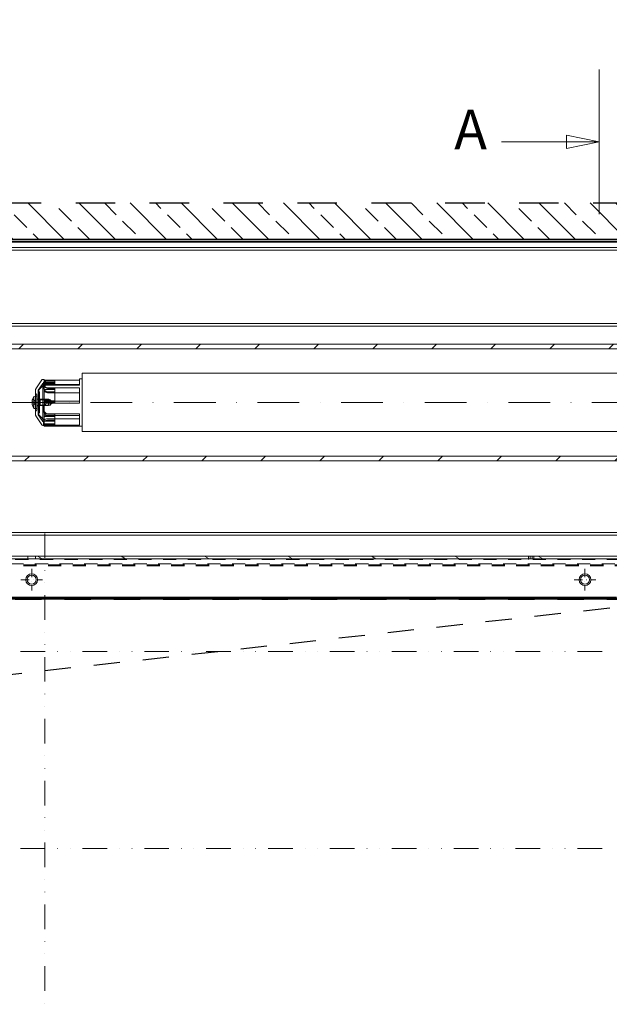
# Model space of a CAD drawing. Units: millimetres. Extents: x 0 to 7484, y 0 to 5293.
# Drawn here: x 4786 to 5235, y 1626 to 2376 of the extents above; entities that cross this region are included whole.
import ezdxf

# ---------------------------------------------------------------- set-up
doc = ezdxf.new("R2010")
doc.units = ezdxf.units.MM
for name, pattern in [('CHAIN', [0.3543, 0.2362, -0.0295, 0.0591, -0.0295]), ('DASHDOT2', [12.7, 6.35, -3.175, 0, -3.175]), ('PHL_CENTER', [0.75, 0.4, -0.35]), ('PODZIEL2', [0.625, 0.25, -0.125, 0, -0.125, 0, -0.125])]:
    doc.linetypes.add(name, pattern=pattern)
doc.layers.get('Defpoints').update_dxf_attribs({"lineweight": 13})
for name, color, linetype, lineweight in [('Linia przekroju (ISO)', 7, 'CHAIN', 70), ('M-M_kw - zakres główny', 7, 'Continuous', 18), ('MM - wymiar', 5, 'Continuous', 18)]:
    doc.layers.add(name, color=color, linetype=linetype, lineweight=lineweight)
doc.layers.add('M-M_kw - istniejąca ściana', color=7, linetype='Continuous')
doc.styles.add('Tekst etykiety (ISO)', font='tahoma.ttf')
doc.styles.add('Tekst notatki (ISO)', font='tahoma.ttf')
doc.dimstyles.new('Martech', dxfattribs={"dimscale": 10, "dimtxt": 2.5, "dimasz": 2.5, "dimexe": 3.175, "dimexo": 0, "dimgap": 0.762, "dimtad": 1, "dimrnd": 1e-08, "dimtxsty": 'Tekst notatki (ISO)', "dimcen": 0.09, "dimdle": 10, "dimclrd": 256, "dimclre": 256, "dimclrt": 256, "dimazin": 2, "dimtfac": 1.40208, "dimtmove": 0, "dimatfit": 3, "dimfxl": 1, "dimtolj": 1, "dimtzin": 0, "dimlwd": -1, "dimlwe": -1, "dimarcsym": 0})
pattern_1 = [(45, (3770.282, -371.094), (-22.45064, 22.45064), [])]

# ---------------------------------------------------------------- blocks, each defined once
blk = doc.blocks.new('2dTransPrzekrój0')
at = {"layer": 'M-M_kw - zakres główny'}
for p, q in [((113.547, 280.02), (113.547, 269.011)), ((106.111, 274.515), (111.047, 274.515)), ((113.547, 274.515), (111.047, 275.015)), ((111.047, 275.015), (111.047, 274.015)), ((111.047, 274.515), (113.547, 274.515)), ((111.047, 274.015), (113.547, 274.515))]:
    blk.add_line(p, q, dxfattribs=at)
at = {"layer": 'M-M_kw - zakres główny', "flags": 128}
blk.add_lwpolyline([(111.047, 274.015), (113.547, 274.515), (111.047, 275.015), (111.047, 274.015)], dxfattribs=at)
at = {"layer": 'M-M_kw - zakres główny'}
blk.add_solid([(111.047, 274.015), (113.547, 274.515), (111.047, 275.015), (111.047, 274.015)], dxfattribs=at)
at = {"layer": 'Linia przekroju (ISO)', "insert": (102.514, 273.015), "char_height": 3, "attachment_point": 7, "style": 'Tekst etykiety (ISO)'}
blk.add_mtext('A', dxfattribs=at)
blk = doc.blocks.new('*D28')
at = {"layer": 'Defpoints', "color": 0, "lineweight": 0, "transparency": 16777216}
for p in [(4245.43, 2627.86), (5485.43, 2627.86), (5485.43, 2544.62)]:
    blk.add_point(p, dxfattribs=at)
at = {"layer": 'MM - wymiar', "transparency": 16777216}
for p, q in [((4245.43, 2627.86), (4245.43, 2512.87)), ((5485.43, 2627.86), (5485.43, 2512.87)), ((4270.43, 2544.62), (5460.43, 2544.62))]:
    blk.add_line(p, q, dxfattribs=at)
at = {"layer": 'MM - wymiar', "lineweight": 0, "transparency": 16777216}
for points in [[(4270.43, 2548.78), (4270.43, 2540.45), (4245.43, 2544.62)], [(5460.43, 2548.78), (5460.43, 2540.45), (5485.43, 2544.62)]]:
    blk.add_solid(points, dxfattribs=at)
at = {"layer": 'MM - wymiar', "color": 7, "transparency": 16777216, "insert": (4767.66, 2588.43), "char_height": 35, "attachment_point": 1, "style": 'Tekst notatki (ISO)'}
blk.add_mtext('\\A1;{\\fArial|b0|i0|c238|p39;  S + 240}', dxfattribs=at)

msp = doc.modelspace()

# ---------------------------------------------------------------- hatches: boundary and pattern name
at = {"layer": 'M-M_kw - istniejąca ściana'}
h = msp.add_hatch(dxfattribs=at)
h.set_pattern_fill('ANSI33', color=8, scale=110, angle=90)
h.set_pattern_definition([(135, (-94224.88, -56099.124), (-19.4454365, -19.4454365), []), (135, (-94224.88, -56079.678), (-19.4454365, -19.4454365), [13.75, -6.875])])
h.paths.add_polyline_path([(4040.983, 2208.964), (5540.983, 2208.964), (5540.983, 2236.464), (4040.983, 2236.464)])
at = {"layer": 'M-M_kw - zakres główny'}
h = msp.add_hatch(dxfattribs=at)
h.set_pattern_fill('ANSI31', color=256, scale=254, style=0)
h.set_pattern_definition(pattern_1)
edge = h.paths.add_edge_path()
edge.add_line((5415.018, 2207.364), (5415.018, 2206.664))
edge.add_line((5415.018, 2206.664), (5414.318, 2206.664))
edge.add_line((5414.318, 2206.664), (5406.018, 2206.664))
edge.add_line((5406.018, 2206.664), (5395.718, 2206.664))
edge.add_line((5395.718, 2206.664), (5371.019, 2206.664))
edge.add_line((5371.019, 2206.664), (4661.88, 2206.664))
edge.add_spline(control_points=[(4661.88, 2206.664), (4661.912, 2206.804), (4661.944, 2206.944), (4661.976, 2207.084), (4662.008, 2207.224), (4662.04, 2207.364)], knot_values=[0.8786411, 0.8786411, 0.8786411, 0.8786411, 0.8786411, 0.8786411, 0.8789413, 0.8789413, 0.8789413, 0.8789413, 0.8789413, 0.8789413], degree=5, periodic=0)
edge.add_line((4662.04, 2207.364), (5415.018, 2207.364))
h = msp.add_hatch(dxfattribs=at)
h.set_pattern_fill('ANSI31', color=256, scale=254, style=0)
h.set_pattern_definition(pattern_1)
edge = h.paths.add_edge_path()
edge.add_spline(control_points=[(4668.07, 2117.836), (4667.709, 2118.708), (4667.354, 2119.578), (4667.004, 2120.447), (4666.66, 2121.314), (4666.323, 2122.18)], knot_values=[0.8400545, 0.8400545, 0.8400545, 0.8400545, 0.8400545, 0.8400545, 0.8418883, 0.8418883, 0.8418883, 0.8418883, 0.8418883, 0.8418883], degree=5, periodic=0)
edge.add_line((4666.323, 2129.114), (5335.018, 2129.114))
edge.add_line((5335.018, 2129.114), (5335.018, 2117.836))
edge.add_line((5335.018, 2117.836), (5325.518, 2117.836))
edge.add_line((5325.518, 2117.836), (5313.518, 2125.514))
edge.add_line((5313.518, 2125.514), (4668.07, 2125.514))
edge = h.paths.add_edge_path()
edge.add_spline(control_points=[(4700.736, 2047.149), (4700.401, 2048.021), (4700.062, 2048.892), (4699.718, 2049.76), (4699.371, 2050.627), (4699.02, 2051.493)], knot_values=[0.8120542, 0.8120542, 0.8120542, 0.8120542, 0.8120542, 0.8120542, 0.8136727, 0.8136727, 0.8136727, 0.8136727, 0.8136727, 0.8136727], degree=5, periodic=0)
edge.add_line((4699.02, 2043.814), (5313.518, 2043.814))
edge.add_line((5313.518, 2043.814), (5325.518, 2051.493))
edge.add_line((5325.518, 2051.493), (5335.018, 2051.493))
edge.add_line((5335.018, 2051.493), (5335.018, 2040.214))
edge.add_line((5335.018, 2040.214), (4700.736, 2040.214))
h = msp.add_hatch(dxfattribs=at)
h.set_pattern_fill('ANSI31', color=256, scale=254, angle=105.000246, style=0)
h.set_pattern_definition([(150.0002, (3770.282, -371.094), (-15.87488, -27.49637), [])])
edge = h.paths.add_edge_path()
edge.add_line((4774.215, 1965.664), (4711.03, 1965.664))
edge.add_spline(control_points=[(4711.03, 1965.664), (4711.088, 1966.065), (4711.144, 1966.465), (4711.199, 1966.865), (4711.253, 1967.265), (4711.306, 1967.664)], knot_values=[0.7838117, 0.7838117, 0.7838117, 0.7838117, 0.7838117, 0.7838117, 0.7844635, 0.7844635, 0.7844635, 0.7844635, 0.7844635, 0.7844635], degree=5, periodic=0)
edge.add_line((4711.306, 1967.664), (4774.215, 1967.664))
edge.add_line((4774.215, 1967.664), (4774.215, 1965.664))
h.paths.add_polyline_path([(5175.821, 1965.664), (5175.821, 1967.664), (5400.018, 1967.664), (5400.018, 1965.664)])
h.paths.add_polyline_path([(5174.215, 1967.664), (5174.215, 1965.664), (4775.821, 1965.664), (4775.821, 1967.664)])
h = msp.add_hatch(dxfattribs=at)
h.set_pattern_fill('ANSI31', color=256, scale=254, angle=90.00021, style=0)
h.set_pattern_definition([(135.0002, (3770.282, -371.094), (-22.45056, -22.45072), [])])
edge = h.paths.add_edge_path()
edge.add_spline(control_points=[(4703.868, 1934.964), (4703.871, 1934.975), (4703.876, 1934.99), (4703.91, 1935.098), (4703.939, 1935.189), (4704.008, 1935.409), (4704.046, 1935.53), (4704.088, 1935.664)], knot_values=[0.6772279, 0.6772279, 0.6772279, 0.6772279, 0.7237111, 0.7237111, 0.7783753, 0.7783753, 0.8266163, 0.8266163, 0.8266163, 0.8266163], degree=3, periodic=0)
edge.add_line((4704.088, 1935.664), (5400.718, 1935.664))
edge.add_line((5400.718, 1935.664), (5414.318, 1935.664))
edge.add_line((5414.318, 1935.664), (5415.018, 1935.664))
edge.add_line((5415.018, 1935.664), (5415.018, 1934.964))
edge.add_line((5415.018, 1934.964), (4703.868, 1934.964))

# ---------------------------------------------------------------- linework, layer by layer
at = {"layer": 'M-M_kw - istniejąca ściana', "color": 8, "linetype": 'PHL_CENTER', "ltscale": 75}
msp.add_line((4040.983, 2236.464), (5540.983, 2236.464), dxfattribs=at)
at = {"layer": 'M-M_kw - istniejąca ściana'}
msp.add_line((4040.983, 2208.964), (5540.983, 2208.964), dxfattribs=at)
at = {"layer": 'M-M_kw - istniejąca ściana', "linetype": 'PHL_CENTER', "ltscale": 50}
for p in [(4295.018, 1934.964), (4395.018, 1834.964)]:
    msp.add_line(p, (5295.018, 1934.964), dxfattribs=at)
at = {"layer": 'M-M_kw - zakres główny'}
for p, q in [((5415.018, 2206.664), (4661.88, 2206.664)), ((4662.04, 2207.364), (5415.018, 2207.364)), ((5405.018, 2200.664), (4660.566, 2200.664)), ((5371.019, 2202.664), (4660.992, 2202.664)), ((5405.018, 2144.664), (4659.366, 2144.664)), ((5401.018, 2142.664), (4659.821, 2142.664)), ((4663.776, 2129.114), (5335.018, 2129.114)), ((4666.323, 2125.514), (5335.018, 2125.514)), ((5335.018, 2125.514), (4668.07, 2125.514)), ((4833.518, 2062.464), (4833.518, 2106.864)), ((5313.518, 2106.864), (4833.518, 2106.864)), ((4798.186, 2094.916), (4802.721, 2101.719)), ((4800.018, 2094.059), (4803.422, 2099.164)), ((4803.422, 2070.164), (4803.422, 2099.164)), ((4803.422, 2099.164), (4812.518, 2099.164)), ((4803.553, 2102.164), (4804.518, 2102.164)), ((4803.922, 2099.387), (4803.922, 2098.211)), ((4804.518, 2102.164), (4804.518, 2101.491)), ((4804.518, 2101.491), (4804.518, 2100.312)), ((4806.248, 2101.491), (4804.518, 2101.491)), ((4804.518, 2097.961), (4804.518, 2100.312)), ((4812.518, 2100.164), (4804.518, 2100.164)), ((4812.518, 2099.753), (4804.518, 2099.753)), ((4812.518, 2101.491), (4806.248, 2101.491)), ((4831.518, 2101.593), (4807.518, 2101.593)), ((4807.922, 2101.171), (4812.518, 2101.171)), ((4812.518, 2101.171), (4812.518, 2101.491)), ((4812.518, 2101.171), (4812.518, 2098.615)), ((4831.518, 2101.593), (4831.518, 2102.664)), ((4833.518, 2102.664), (4831.518, 2102.664)), ((4831.518, 2097.748), (4831.518, 2101.593)), ((4798.018, 2074.967), (4798.018, 2094.362)), ((4800.018, 2075.27), (4800.018, 2094.059)), ((4800.018, 2092.664), (4801.018, 2092.664)), ((4800.518, 2094.164), (4804.518, 2098.164)), ((4800.518, 2075.164), (4800.518, 2094.164)), ((4800.518, 2092.164), (4801.018, 2092.164)), ((4801.018, 2076.664), (4801.018, 2092.664)), ((4803.922, 2095.779), (4803.922, 2098.211)), ((4831.518, 2098.164), (4804.518, 2098.164)), ((4804.518, 2097.961), (4804.518, 2096.775)), ((4804.518, 2096.775), (4804.518, 2094.437)), ((4804.518, 2094.437), (4804.518, 2085.291)), ((4804.518, 2094.437), (4812.518, 2094.437)), ((4812.518, 2092.7), (4804.518, 2092.7)), ((4831.518, 2097.748), (4807.518, 2097.748)), ((4831.518, 2095.715), (4807.518, 2095.715)), ((4812.518, 2091.871), (4807.518, 2091.871)), ((4812.518, 2098.615), (4807.922, 2098.615)), ((4812.518, 2095.293), (4807.922, 2095.293)), ((4807.922, 2092.737), (4812.518, 2092.737)), ((4812.518, 2094.437), (4812.518, 2095.293)), ((4812.518, 2094.437), (4812.518, 2092.7)), ((4812.518, 2085.954), (4812.518, 2092.7)), ((4831.518, 2091.871), (4812.518, 2091.871)), ((4831.518, 2084.076), (4831.518, 2095.715)), ((4795.678, 2087.017), (4795.678, 2086.997)), ((4795.678, 2084.968), (4795.678, 2084.967)), ((4795.678, 2084.967), (4795.678, 2084.362)), ((4795.678, 2084.362), (4795.678, 2084.361)), ((4797.492, 2086.031), (4795.751, 2086.899)), ((4796.738, 2089.215), (4798.018, 2089.327)), ((4796.738, 2080.114), (4796.738, 2089.215)), ((4797.492, 2086.017), (4797.492, 2086.031)), ((4798.218, 2084.664), (4797.492, 2086.031)), ((4797.492, 2084.469), (4797.492, 2084.86)), ((4798.218, 2084.664), (4797.492, 2083.298)), ((4798.018, 2089.327), (4799.018, 2089.414)), ((4799.018, 2078.664), (4799.018, 2090.664)), ((4799.018, 2087.164), (4801.018, 2087.164)), ((4799.018, 2087.064), (4807.718, 2087.064)), ((4801.518, 2086.664), (4801.018, 2087.164)), ((4801.518, 2086.664), (4801.518, 2082.664)), ((4809.018, 2086.664), (4801.518, 2086.664)), ((4812.518, 2085.954), (4804.518, 2085.954)), ((4804.518, 2082.441), (4804.518, 2085.291)), ((4812.518, 2085.291), (4804.518, 2085.291)), ((4812.518, 2085.545), (4807.518, 2085.545)), ((4831.518, 2084.076), (4807.518, 2084.076)), ((4807.718, 2082.264), (4807.718, 2087.064)), ((4812.018, 2084.664), (4807.718, 2087.064)), ((4812.018, 2084.664), (4807.718, 2082.264)), ((4812.518, 2085.214), (4807.922, 2085.214)), ((4807.922, 2084.237), (4812.518, 2084.237)), ((4809.018, 2086.664), (4809.018, 2082.664)), ((4810.22, 2084.664), (4809.018, 2086.664)), ((4810.22, 2084.664), (4809.018, 2082.664)), ((4812.518, 2085.954), (4812.518, 2085.291)), ((4831.518, 2085.545), (4812.518, 2085.545)), ((4812.518, 2084.237), (4812.518, 2085.291)), ((4795.678, 2082.332), (4795.678, 2082.312)), ((4797.492, 2083.298), (4795.751, 2082.43)), ((4796.738, 2080.114), (4798.018, 2080.002)), ((4797.492, 2083.298), (4797.492, 2083.312)), ((4798.018, 2080.002), (4799.018, 2079.914)), ((4799.018, 2082.264), (4807.718, 2082.264)), ((4799.018, 2082.164), (4801.018, 2082.164)), ((4800.018, 2076.664), (4801.018, 2076.664)), ((4800.518, 2077.164), (4801.018, 2077.164)), ((4801.518, 2082.664), (4801.018, 2082.164)), ((4809.018, 2082.664), (4801.518, 2082.664)), ((4803.922, 2081.145), (4803.922, 2080.217)), ((4803.922, 2080.217), (4803.922, 2078.314)), ((4804.518, 2082.441), (4804.518, 2082.292)), ((4804.518, 2082.292), (4804.518, 2081.039)), ((4804.518, 2077.234), (4804.518, 2081.039)), ((4804.518, 2074.542), (4804.518, 2077.234)), ((4798.186, 2074.412), (4802.721, 2067.61)), ((4800.018, 2075.27), (4803.422, 2070.164)), ((4800.518, 2075.164), (4804.518, 2071.164)), ((4803.422, 2070.164), (4803.922, 2070.164)), ((4803.922, 2070.199), (4803.922, 2067.193)), ((4804.518, 2074.542), (4804.518, 2073.878)), ((4812.518, 2074.542), (4804.518, 2074.542)), ((4804.518, 2073.878), (4804.518, 2068.225)), ((4804.518, 2073.878), (4812.518, 2073.878)), ((4812.518, 2070.373), (4804.518, 2070.373)), ((4831.518, 2076.034), (4807.518, 2076.034)), ((4831.518, 2074.566), (4807.518, 2074.566)), ((4812.518, 2072.124), (4807.518, 2072.124)), ((4807.922, 2075.703), (4812.518, 2075.703)), ((4812.518, 2074.727), (4807.922, 2074.727)), ((4812.518, 2071.054), (4807.922, 2071.054)), ((4812.518, 2075.703), (4812.518, 2074.727)), ((4812.518, 2074.566), (4812.518, 2074.727)), ((4812.518, 2073.878), (4812.518, 2074.566)), ((4812.518, 2070.373), (4812.518, 2073.878)), ((4831.518, 2072.124), (4812.518, 2072.124)), ((4812.518, 2070.373), (4812.518, 2068.225)), ((4831.518, 2074.566), (4831.518, 2076.034)), ((4831.518, 2067.373), (4831.518, 2074.566)), ((4803.553, 2067.164), (4803.922, 2067.164)), ((4803.922, 2067.193), (4803.922, 2067.164)), ((4804.518, 2068.225), (4804.518, 2067.441)), ((4812.518, 2068.225), (4804.518, 2068.225)), ((4804.518, 2067.441), (4804.518, 2066.776)), ((4804.518, 2066.664), (4804.518, 2066.776)), ((4833.518, 2066.664), (4804.518, 2066.664)), ((4831.518, 2067.373), (4807.518, 2067.373)), ((4807.922, 2067.894), (4812.518, 2067.894)), ((4812.518, 2067.894), (4812.518, 2068.225)), ((5313.518, 2062.464), (4833.518, 2062.464)), ((4699.02, 2043.814), (5335.018, 2043.814)), ((5335.018, 2043.814), (4700.736, 2043.814)), ((4703.275, 2040.214), (5335.018, 2040.214)), ((4712.585, 1983.664), (5295.018, 1983.664)), ((4712.626, 1985.664), (5395.018, 1985.664)), ((4775.821, 1967.664), (5174.215, 1967.664)), ((5174.215, 1965.664), (4775.821, 1965.664)), ((4792.018, 1967.664), (4792.018, 1965.664)), ((4798.018, 1967.664), (4798.018, 1965.664)), ((4919.585, 1964.964), (4919.585, 1965.664)), ((4923.785, 1964.964), (4923.785, 1965.664)), ((5172.918, 1967.664), (5172.918, 1965.664)), ((5172.918, 1964.964), (5172.918, 1965.664)), ((5174.215, 1967.664), (5174.215, 1965.664)), ((5174.215, 1967.664), (5175.821, 1967.664)), ((5175.821, 1965.664), (5174.215, 1965.664)), ((5175.821, 1965.664), (5175.821, 1967.664)), ((5175.821, 1967.664), (5400.018, 1967.664)), ((5400.018, 1965.664), (5175.821, 1965.664)), ((5177.118, 1967.664), (5177.118, 1965.664)), ((5177.118, 1964.964), (5177.118, 1965.664)), ((4792.918, 1960.364), (4792.918, 1961.064)), ((4797.118, 1960.364), (4797.118, 1961.064)), ((5415.018, 1934.964), (4703.868, 1934.964)), ((4704.088, 1935.664), (5415.018, 1935.664)), ((4704.306, 1936.364), (5240.018, 1936.364))]:
    msp.add_line(p, q, dxfattribs=at)
at = {"layer": 'M-M_kw - zakres główny', "color": 8, "linetype": 'PHL_CENTER', "ltscale": 25}
for p, q in [((4255.018, 2125.514), (5335.018, 2125.514)), ((4255.018, 2043.814), (5335.018, 2043.814)), ((4295.018, 1964.964), (5295.018, 1964.964)), ((5295.018, 1961.664), (4220.018, 1961.664)), ((4245.018, 1961.064), (5345.018, 1961.064)), ((4245.018, 1960.364), (5345.018, 1960.364))]:
    msp.add_line(p, q, dxfattribs=at)
at = {"layer": 'M-M_kw - zakres główny', "color": 1, "linetype": 'DASHDOT2', "ltscale": 5}
msp.add_line((4140.094, 2084.664), (5438.691, 2084.664), dxfattribs=at)
at = {"layer": 'M-M_kw - zakres główny', "color": 8, "linetype": 'PODZIEL2', "ltscale": 75}
for p, q in [((4805.018, 1984.964), (4805.018, 934.964)), ((5229.018, 1894.964), (4361.018, 1894.964)), ((5229.018, 1744.964), (4361.018, 1744.964))]:
    msp.add_line(p, q, dxfattribs=at)
at = {"layer": 'M-M_kw - zakres główny', "color": 1, "linetype": 'DASHDOT2'}
for p, q in [((4795.018, 1957.914), (4795.018, 1941.414)), ((5216.018, 1957.914), (5216.018, 1941.414)), ((4786.768, 1949.664), (4803.268, 1949.664)), ((5207.768, 1949.664), (5224.268, 1949.664))]:
    msp.add_line(p, q, dxfattribs=at)
at = {"layer": 'M-M_kw - zakres główny'}
for centre, radius in [((4795.018, 1949.664), 4.5), ((4795.018, 1949.664), 3.5), ((5216.018, 1949.664), 4.5), ((5216.018, 1949.664), 4.5), ((5216.018, 1949.664), 3.5), ((5216.018, 1949.664), 3.5)]:
    msp.add_circle(centre, radius, dxfattribs=at)
for centre, radius, start, end in [((4803.553, 2101.164), 1, 90, 146.309932), ((4799.018, 2094.362), 1, 146.309932, 180), ((4799.018, 2091.664), 1, 180, 270), ((4795.81, 2087.017), 0.132, 162.604467, 179.667398), ((4795.81, 2087.017), 0.132, 180, 243.5), ((4795.81, 2087.017), 0.132, 179.667398, 180), ((4803.318, 2084.664), 8, 145.332089, 162.604467), ((4795.81, 2082.312), 0.132, 116.5, 180), ((4795.81, 2082.312), 0.132, 180, 180.332602), ((4795.81, 2082.312), 0.132, 180.332602, 197.395533), ((4803.318, 2084.664), 8, 197.395533, 214.667911), ((4799.018, 2077.664), 1, 90, 180), ((4799.018, 2074.967), 1, 180, 213.690068), ((4803.553, 2068.164), 1, 213.690068, 270)]:
    msp.add_arc(centre, radius, start, end, dxfattribs=at)
for centre, major_axis, ratio, start_param, end_param in [((4803.297, 2084.652), (-4.096, 6.868), 0.9948376, 0.7319457, 0.9398087), ((4803.297, 2084.423), (-7.966, 0.698), 0.0519815, 0.0954785, 0.3033416), ((4803.297, 2084.906), (-7.966, -0.698), 0.0519815, 5.9798437, 6.1877068), ((4803.297, 2084.677), (4.096, 6.868), 0.9948376, 2.2017839, 2.409647)]:
    msp.add_ellipse(centre, major_axis=major_axis, ratio=ratio, start_param=start_param, end_param=end_param, dxfattribs=at)
for points, knots in [([(4803.922, 2099.387), (4803.922, 2099.661), (4804.024, 2099.933), (4804.313, 2100.259), (4804.414, 2100.346), (4804.528, 2100.427)], [0.60377481, 0.60377481, 0.60377481, 0.60377481, 0.75607584, 0.75607584, 0.81820835, 0.81820835, 0.81820835, 0.81820835]), ([(4804.518, 2100.312), (4804.518, 2100.501), (4804.595, 2100.691), (4804.904, 2101.02), (4805.136, 2101.159), (4805.668, 2101.369), (4806.003, 2101.455), (4806.739, 2101.566), (4807.14, 2101.593), (4807.518, 2101.593)], [1.36133519, 1.36133519, 1.36133519, 1.36133519, 1.47616527, 1.47616527, 1.59099536, 1.59099536, 1.70429981, 1.70429981, 1.81760425, 1.81760425, 1.81760425, 1.81760425]), ([(4804.528, 2100.427), (4804.694, 2100.544), (4804.888, 2100.646), (4805.451, 2100.874), (4805.898, 2100.989), (4806.881, 2101.137), (4807.417, 2101.171), (4807.922, 2101.171)], [0.81820835, 0.81820835, 0.81820835, 0.81820835, 0.90837688, 0.90837688, 1.05972823, 1.05972823, 1.21107958, 1.21107958, 1.21107958, 1.21107958]), ([(4805.305, 2096.077), (4805.233, 2096.125), (4805.164, 2096.175), (4804.743, 2096.498), (4804.435, 2096.833), (4804.024, 2097.529), (4803.922, 2097.89), (4803.922, 2098.211)], [0.27449453, 0.27449453, 0.27449453, 0.27449453, 0.3027027, 0.3027027, 0.45500374, 0.45500374, 0.60730477, 0.60730477, 0.60730477, 0.60730477]), ([(4803.922, 2095.779), (4803.922, 2095.452), (4804.025, 2095.081), (4804.437, 2094.359), (4804.745, 2094.009), (4805.452, 2093.44), (4805.898, 2093.18), (4806.88, 2092.828), (4807.416, 2092.737), (4807.922, 2092.737)], [-0.60954083, -0.60954083, -0.60954083, -0.60954083, -0.45646854, -0.45646854, -0.30339625, -0.30339625, -0.15169812, -0.15169812, 0, 0, 0, 0]), ([(4804.519, 2097.946), (4804.409, 2097.873), (4804.312, 2097.794), (4804.168, 2097.641), (4804.115, 2097.571), (4804.072, 2097.497)], [-0.8177574, -0.8177574, -0.8177574, -0.8177574, -0.75734787, -0.75734787, -0.71095556, -0.71095556, -0.71095556, -0.71095556]), ([(4807.518, 2095.715), (4807.14, 2095.715), (4806.739, 2095.777), (4806.003, 2096.024), (4805.668, 2096.208), (4805.136, 2096.62), (4804.904, 2096.876), (4804.595, 2097.418), (4804.518, 2097.703), (4804.518, 2097.961)], [1.81760425, 1.81760425, 1.81760425, 1.81760425, 1.9309087, 1.9309087, 2.04421315, 2.04421315, 2.15904323, 2.15904323, 2.27387332, 2.27387332, 2.27387332, 2.27387332]), ([(4804.518, 2096.641), (4804.518, 2096.82), (4804.596, 2096.994), (4804.907, 2097.286), (4805.14, 2097.404), (4805.671, 2097.576), (4806.004, 2097.643), (4806.738, 2097.729), (4807.14, 2097.748), (4807.518, 2097.748)], [1.36568932, 1.36568932, 1.36568932, 1.36568932, 1.4820169, 1.4820169, 1.59834449, 1.59834449, 1.71192861, 1.71192861, 1.82551272, 1.82551272, 1.82551272, 1.82551272]), ([(4807.518, 2091.871), (4807.14, 2091.871), (4806.738, 2091.94), (4806.004, 2092.212), (4805.671, 2092.412), (4805.14, 2092.858), (4804.907, 2093.135), (4804.596, 2093.716), (4804.518, 2094.018), (4804.518, 2094.29)], [0, 0, 0, 0, 0.11358412, 0.11358412, 0.22716823, 0.22716823, 0.34349582, 0.34349582, 0.4598234, 0.4598234, 0.4598234, 0.4598234]), ([(4807.922, 2098.615), (4807.416, 2098.615), (4806.88, 2098.586), (4805.898, 2098.459), (4805.452, 2098.36), (4804.885, 2098.153), (4804.687, 2098.058), (4804.519, 2097.946)], [-1.21381641, -1.21381641, -1.21381641, -1.21381641, -1.06211828, -1.06211828, -0.91042016, -0.91042016, -0.8177574, -0.8177574, -0.8177574, -0.8177574]), ([(4807.922, 2095.293), (4807.417, 2095.293), (4806.881, 2095.378), (4805.99, 2095.678), (4805.619, 2095.866), (4805.305, 2096.077)], [0, 0, 0, 0, 0.15135135, 0.15135135, 0.27449453, 0.27449453, 0.27449453, 0.27449453]), ([(4795.364, 2085.078), (4795.36, 2085.081), (4795.357, 2085.092), (4795.352, 2085.133), (4795.351, 2085.162), (4795.352, 2085.228), (4795.354, 2085.269), (4795.358, 2085.346), (4795.361, 2085.38), (4795.364, 2085.413)], [0, 0, 0, 0, 0.013315495, 0.013315495, 0.026630989, 0.026630989, 0.039967138, 0.039967138, 0.049650565, 0.049650565, 0.049650565, 0.049650565]), ([(4795.364, 2083.916), (4795.36, 2083.96), (4795.357, 2084.007), (4795.352, 2084.091), (4795.351, 2084.13), (4795.352, 2084.189), (4795.354, 2084.214), (4795.358, 2084.242), (4795.361, 2084.249), (4795.364, 2084.251)], [0, 0, 0, 0, 0.013315495, 0.013315495, 0.026630989, 0.026630989, 0.039967138, 0.039967138, 0.049650565, 0.049650565, 0.049650565, 0.049650565]), ([(4795.684, 2087.037), (4795.68, 2087.024), (4795.678, 2087.01), (4795.678, 2086.98), (4795.682, 2086.961), (4795.694, 2086.93), (4795.705, 2086.914), (4795.726, 2086.893), (4795.739, 2086.884), (4795.751, 2086.878)], [0.0160156, 0.0160156, 0.0160156, 0.0160156, 0.019835315, 0.019835315, 0.024822236, 0.024822236, 0.029737044, 0.029737044, 0.033700294, 0.033700294, 0.033700294, 0.033700294]), ([(4795.751, 2084.968), (4795.739, 2084.968), (4795.726, 2084.969), (4795.705, 2084.97), (4795.694, 2084.97), (4795.682, 2084.969), (4795.678, 2084.969), (4795.678, 2084.967), (4795.68, 2084.966), (4795.684, 2084.965)], [0.045267335, 0.045267335, 0.045267335, 0.045267335, 0.049230585, 0.049230585, 0.054145393, 0.054145393, 0.059132314, 0.059132314, 0.062952029, 0.062952029, 0.062952029, 0.062952029]), ([(4795.684, 2084.364), (4795.68, 2084.363), (4795.678, 2084.362), (4795.678, 2084.36), (4795.682, 2084.359), (4795.694, 2084.359), (4795.705, 2084.359), (4795.726, 2084.36), (4795.739, 2084.36), (4795.751, 2084.361)], [0.0160156, 0.0160156, 0.0160156, 0.0160156, 0.019835315, 0.019835315, 0.024822236, 0.024822236, 0.029737044, 0.029737044, 0.033700294, 0.033700294, 0.033700294, 0.033700294]), ([(4797.812, 2084.864), (4797.839, 2084.865), (4797.865, 2084.873), (4797.903, 2084.899), (4797.92, 2084.916), (4797.943, 2084.962), (4797.95, 2084.991), (4797.95, 2085.052), (4797.943, 2085.089), (4797.92, 2085.167), (4797.903, 2085.209), (4797.865, 2085.295), (4797.839, 2085.349), (4797.812, 2085.402)], [0.253426573, 0.253426573, 0.253426573, 0.253426573, 0.26987753, 0.26987753, 0.282936911, 0.282936911, 0.295996291, 0.295996291, 0.309055671, 0.309055671, 0.322115052, 0.322115052, 0.338566009, 0.338566009, 0.338566009, 0.338566009]), ([(4797.812, 2083.927), (4797.839, 2083.98), (4797.865, 2084.033), (4797.903, 2084.12), (4797.92, 2084.162), (4797.943, 2084.24), (4797.95, 2084.277), (4797.95, 2084.338), (4797.943, 2084.367), (4797.92, 2084.413), (4797.903, 2084.43), (4797.865, 2084.456), (4797.839, 2084.464), (4797.812, 2084.465)], [0.253426573, 0.253426573, 0.253426573, 0.253426573, 0.26987753, 0.26987753, 0.282936911, 0.282936911, 0.295996291, 0.295996291, 0.309055671, 0.309055671, 0.322115052, 0.322115052, 0.338566009, 0.338566009, 0.338566009, 0.338566009]), ([(4807.922, 2085.214), (4807.416, 2085.214), (4806.88, 2085.105), (4805.898, 2084.675), (4805.452, 2084.353), (4804.745, 2083.625), (4804.437, 2083.166), (4804.025, 2082.174), (4803.922, 2081.64), (4803.922, 2081.145)], [-1.21381641, -1.21381641, -1.21381641, -1.21381641, -1.06211828, -1.06211828, -0.91042016, -0.91042016, -0.75734787, -0.75734787, -0.60427557, -0.60427557, -0.60427557, -0.60427557]), ([(4804.518, 2082.441), (4804.518, 2082.823), (4804.596, 2083.233), (4804.907, 2083.994), (4805.14, 2084.345), (4805.671, 2084.897), (4806.004, 2085.138), (4806.738, 2085.463), (4807.14, 2085.545), (4807.518, 2085.545)], [1.36568959, 1.36568959, 1.36568959, 1.36568959, 1.48201718, 1.48201718, 1.59834476, 1.59834476, 1.71192888, 1.71192888, 1.82551299, 1.82551299, 1.82551299, 1.82551299]), ([(4804.518, 2081.039), (4804.518, 2081.414), (4804.595, 2081.816), (4804.904, 2082.561), (4805.136, 2082.904), (4805.668, 2083.445), (4806.003, 2083.682), (4806.739, 2083.997), (4807.14, 2084.076), (4807.518, 2084.076)], [1.36133527, 1.36133527, 1.36133527, 1.36133527, 1.47616536, 1.47616536, 1.59099545, 1.59099545, 1.70429989, 1.70429989, 1.81760434, 1.81760434, 1.81760434, 1.81760434]), ([(4805.305, 2083.229), (4805.619, 2083.507), (4805.99, 2083.748), (4806.881, 2084.131), (4807.417, 2084.237), (4807.922, 2084.237)], [0.93658505, 0.93658505, 0.93658505, 0.93658505, 1.05972823, 1.05972823, 1.21107958, 1.21107958, 1.21107958, 1.21107958]), ([(4795.751, 2082.451), (4795.739, 2082.445), (4795.726, 2082.436), (4795.705, 2082.415), (4795.694, 2082.398), (4795.682, 2082.368), (4795.678, 2082.348), (4795.678, 2082.319), (4795.68, 2082.305), (4795.684, 2082.292)], [0.045267335, 0.045267335, 0.045267335, 0.045267335, 0.049230585, 0.049230585, 0.054145393, 0.054145393, 0.059132314, 0.059132314, 0.062952029, 0.062952029, 0.062952029, 0.062952029]), ([(4803.922, 2080.217), (4803.922, 2080.708), (4804.024, 2081.236), (4804.435, 2082.218), (4804.743, 2082.672), (4805.164, 2083.1), (4805.233, 2083.166), (4805.305, 2083.229)], [0.60377481, 0.60377481, 0.60377481, 0.60377481, 0.75607584, 0.75607584, 0.90837688, 0.90837688, 0.93658505, 0.93658505, 0.93658505, 0.93658505]), ([(4803.922, 2079.243), (4803.922, 2078.77), (4804.025, 2078.278), (4804.312, 2077.662), (4804.409, 2077.495), (4804.519, 2077.338)], [-0.60954083, -0.60954083, -0.60954083, -0.60954083, -0.45646854, -0.45646854, -0.39605901, -0.39605901, -0.39605901, -0.39605901]), ([(4804.869, 2075.963), (4804.611, 2076.234), (4804.389, 2076.553), (4804.024, 2077.347), (4803.922, 2077.841), (4803.922, 2078.314)], [0.33657879, 0.33657879, 0.33657879, 0.33657879, 0.45500374, 0.45500374, 0.60730477, 0.60730477, 0.60730477, 0.60730477]), ([(4807.518, 2076.034), (4807.14, 2076.034), (4806.738, 2076.097), (4806.004, 2076.35), (4805.671, 2076.541), (4805.14, 2076.989), (4804.907, 2077.278), (4804.596, 2077.929), (4804.518, 2078.29), (4804.518, 2078.637)], [0, 0, 0, 0, 0.11358412, 0.11358412, 0.22716823, 0.22716823, 0.34349582, 0.34349582, 0.4598234, 0.4598234, 0.4598234, 0.4598234]), ([(4807.518, 2074.566), (4807.14, 2074.566), (4806.739, 2074.631), (4806.003, 2074.895), (4805.668, 2075.094), (4805.136, 2075.558), (4804.904, 2075.856), (4804.595, 2076.52), (4804.518, 2076.886), (4804.518, 2077.234)], [1.81760425, 1.81760425, 1.81760425, 1.81760425, 1.9309087, 1.9309087, 2.04421315, 2.04421315, 2.15904323, 2.15904323, 2.27387332, 2.27387332, 2.27387332, 2.27387332]), ([(4804.519, 2077.338), (4804.687, 2077.098), (4804.885, 2076.881), (4805.452, 2076.392), (4805.898, 2076.132), (4806.88, 2075.788), (4807.416, 2075.703), (4807.922, 2075.703)], [-0.39605901, -0.39605901, -0.39605901, -0.39605901, -0.30339625, -0.30339625, -0.15169812, -0.15169812, 0, 0, 0, 0]), ([(4807.922, 2071.054), (4807.416, 2071.054), (4806.88, 2071.015), (4805.898, 2070.876), (4805.452, 2070.777), (4804.745, 2070.584), (4804.437, 2070.477), (4804.025, 2070.301), (4803.922, 2070.234), (4803.922, 2070.199)], [1.21381641, 1.21381641, 1.21381641, 1.21381641, 1.36551453, 1.36551453, 1.51721266, 1.51721266, 1.67028495, 1.67028495, 1.82335724, 1.82335724, 1.82335724, 1.82335724]), ([(4804.518, 2071.313), (4804.518, 2071.371), (4804.596, 2071.45), (4804.907, 2071.629), (4805.14, 2071.727), (4805.671, 2071.896), (4806.004, 2071.979), (4806.738, 2072.093), (4807.14, 2072.124), (4807.518, 2072.124)], [1.36568932, 1.36568932, 1.36568932, 1.36568932, 1.4820169, 1.4820169, 1.59834449, 1.59834449, 1.71192861, 1.71192861, 1.82551272, 1.82551272, 1.82551272, 1.82551272]), ([(4807.922, 2074.727), (4807.417, 2074.727), (4806.881, 2074.813), (4805.898, 2075.166), (4805.451, 2075.432), (4805.019, 2075.812), (4804.942, 2075.886), (4804.869, 2075.963)], [0, 0, 0, 0, 0.15135135, 0.15135135, 0.3027027, 0.3027027, 0.33657879, 0.33657879, 0.33657879, 0.33657879]), ([(4803.922, 2067.193), (4803.922, 2067.222), (4804.024, 2067.277), (4804.435, 2067.422), (4804.743, 2067.51), (4805.164, 2067.604), (4805.233, 2067.619), (4805.305, 2067.634)], [0.60377481, 0.60377481, 0.60377481, 0.60377481, 0.75607584, 0.75607584, 0.90837688, 0.90837688, 0.93658505, 0.93658505, 0.93658505, 0.93658505]), ([(4804.518, 2066.776), (4804.518, 2066.818), (4804.595, 2066.877), (4804.904, 2067.009), (4805.136, 2067.081), (4805.668, 2067.206), (4806.003, 2067.267), (4806.739, 2067.35), (4807.14, 2067.373), (4807.518, 2067.373)], [1.36133519, 1.36133519, 1.36133519, 1.36133519, 1.47616527, 1.47616527, 1.59099536, 1.59099536, 1.70429981, 1.70429981, 1.81760425, 1.81760425, 1.81760425, 1.81760425]), ([(4805.305, 2067.634), (4805.619, 2067.698), (4805.99, 2067.76), (4806.881, 2067.863), (4807.417, 2067.894), (4807.922, 2067.894)], [0.93658505, 0.93658505, 0.93658505, 0.93658505, 1.05972823, 1.05972823, 1.21107958, 1.21107958, 1.21107958, 1.21107958])]:
    msp.add_open_spline(points, degree=3, knots=knots, dxfattribs=at)
msp.add_open_spline([(4804.072, 2097.497), (4803.972, 2097.328), (4803.922, 2097.144), (4803.922, 2096.955)], degree=3, dxfattribs=at)
for points, weights in [([(4797.492, 2086.017), (4796.832, 2086.343), (4795.751, 2086.878)], [1, 1.03195271625, 1.00271665975]), ([(4795.751, 2084.968), (4796.832, 2084.901), (4797.492, 2084.86)], [1.00271665453, 1.03195264993, 1]), ([(4797.492, 2084.469), (4796.832, 2084.428), (4795.751, 2084.361)], [1, 1.03195264994, 1.00271665453]), ([(4797.812, 2085.402), (4797.699, 2085.622), (4797.492, 2086.017)], [1.62890486821, 1.33408194459, 1]), ([(4797.492, 2084.86), (4797.699, 2084.863), (4797.812, 2084.864)], [1, 1.33408194459, 1.62890486821]), ([(4797.812, 2084.465), (4797.699, 2084.466), (4797.492, 2084.469)], [1.62890486821, 1.33408194459, 1]), ([(4797.492, 2083.312), (4797.699, 2083.707), (4797.812, 2083.927)], [1, 1.33408194459, 1.62890486821]), ([(4795.751, 2082.451), (4796.832, 2082.986), (4797.492, 2083.312)], [1.00271665893, 1.03195270585, 1])]:
    msp.add_rational_spline(points, weights, degree=2, dxfattribs=at)

# ---------------------------------------------------------------- block references
at = {"layer": 'MM - wymiar', "xscale": 10, "yscale": 10, "zscale": 10}
msp.add_blockref('2dTransPrzekrój0', (4091.402, -462.139), dxfattribs=at)

# ---------------------------------------------------------------- dimensions: what is measured, and where the dimension line sits
at = {"layer": 'MM - wymiar'}
dim = msp.add_linear_dim(base=(5485.432, 2544.616), p1=(4245.432, 2627.864), p2=(5485.432, 2627.864), text='{\\fArial|b0|i0|c238|p39;  S + 240}', dimstyle='Martech', override={"dimtxt": 3.5, "dimclrt": 7, "dimtofl": 0, "dimatfit": 1}, dxfattribs=at)
dim.commit()
dim.dimension.update_dxf_attribs({"geometry": '*D28', "text_midpoint": (4865.03, 2544.616), "dimtype": 160})

doc.saveas('drawing.dxf')
